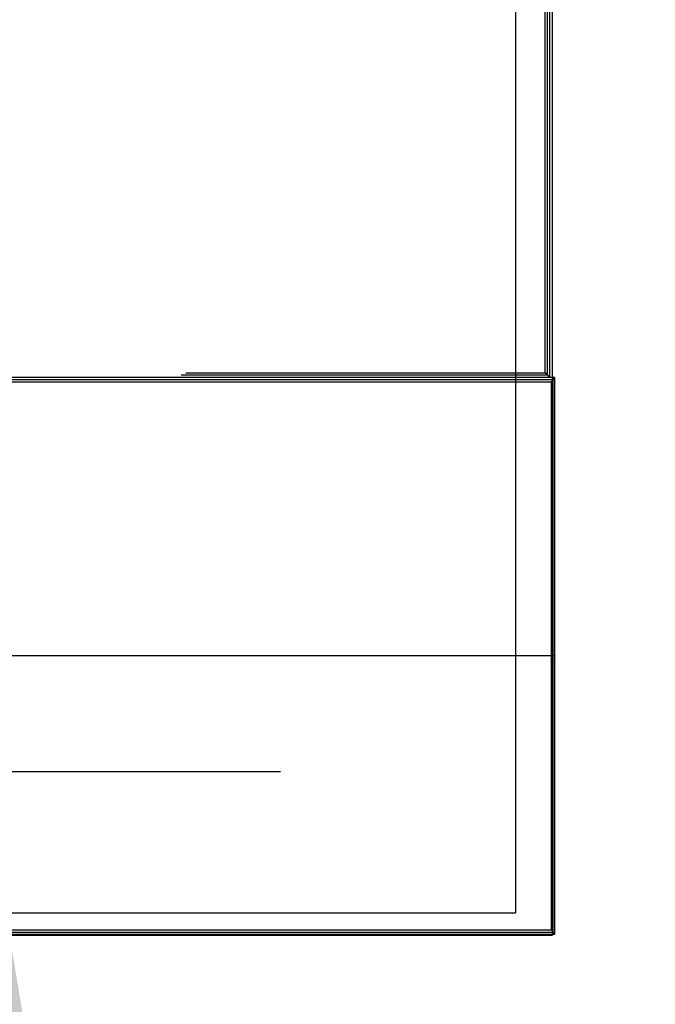
# Model space of a CAD drawing. Units: millimetres. Extents: x -389 to 307, y -230 to 302.
# Drawn here: x 76 to 105, y -78 to -34 of the extents above; entities that cross this region are included whole.
import ezdxf

# ---------------------------------------------------------------- set-up
doc = ezdxf.new("R2010")
doc.units = ezdxf.units.MM
doc.layers.add('Make2D$Widoczne$Krzywe', color=7, linetype='Continuous', true_color=0x000000)
doc.layers.add('WYMIARY', color=7, linetype='Continuous', true_color=0x000000)
doc.styles.add('Arial Normalny', font='txt')
doc.dimstyles.new('DOMY_LNY', dxfattribs={"dimscale": 1.1, "dimtxt": 10, "dimasz": 10, "dimexe": 5, "dimexo": 5, "dimgap": 2.5, "dimtad": 1, "dimtoh": 1, "dimdec": 0, "dimzin": 1, "dimdsep": 46, "dimtxsty": 'Arial Normalny', "dimcen": 5, "dimadec": 0, "dimazin": 1, "dimtfac": 1, "dimtdec": 4, "dimtix": 1, "dimtofl": 0, "dimtmove": 1, "dimatfit": 3, "dimfxl": 1, "dimtolj": 1, "dimtzin": 1, "dimarcsym": 0})

# ---------------------------------------------------------------- blocks, each defined once
blk = doc.blocks.new('*D8')
at = {"layer": 'Defpoints', "color": 0}
for p in [(42.546, -74.911), (42.546, -225), (75.496, -225)]:
    blk.add_point(p, dxfattribs=at)
at = {"layer": 'WYMIARY', "color": 0, "lineweight": -2}
for p, q in [((48.046, -74.911), (80.996, -74.911)), ((75.496, -85.911), (75.496, -214)), ((48.046, -225), (80.996, -225))]:
    blk.add_line(p, q, dxfattribs=at)
at = {"layer": 'WYMIARY', "color": 0}
for points in [[(77.33, -85.911), (73.663, -85.911), (75.496, -74.911)], [(73.663, -214), (77.33, -214), (75.496, -225)]]:
    blk.add_solid(points, dxfattribs=at)
at = {"layer": 'WYMIARY', "color": 0, "insert": (67.131, -149.956), "char_height": 11, "attachment_point": 5, "rotation": 90, "style": 'Arial Normalny'}
blk.add_mtext('\\A1;150', dxfattribs=at)

msp = doc.modelspace()

# ---------------------------------------------------------------- linework, layer by layer
at = {"layer": 'Make2D$Widoczne$Krzywe', "color": 6, "linetype": 'Continuous', "lineweight": -3, "true_color": 0xff00ff}
msp.add_open_spline([(-300.001, -225), (-0.001, -225), (299.999, -225), (299.999, 0), (299.999, 225), (-0.001, 225), (-300.001, 225), (-300.001, 0), (-300.001, -225)], degree=2, knots=[0, 0, 0, 1, 1, 2, 2, 3, 3, 4, 4, 4], dxfattribs=at)
at = {"layer": 'Make2D$Widoczne$Krzywe', "color": 12, "lineweight": -3, "true_color": 0xcc0000}
for points in [[(99.904, -75.048), (99.904, -0.048), (99.904, 74.952)], [(99.771, -49.995), (99.771, 0.005), (99.771, 50.005)], [(99.572, -49.795), (99.572, 0.005), (99.572, 49.805)], [(99.672, -49.895), (99.672, 0.005), (99.672, 49.905)], [(83.225, -49.895), (91.448, -49.895), (99.672, -49.895)], [(83.439, -49.795), (91.506, -49.795), (99.572, -49.795)], [(99.771, -49.995), (99.672, -49.895), (99.572, -49.795)], [(100, -50.011), (62.534, -50.011), (25.068, -50.011)], [(99.925, -50.111), (62.534, -50.111), (25.143, -50.111)], [(99.85, -50.211), (62.534, -50.211), (25.218, -50.211)], [(74.869, -49.995), (78.94, -49.995), (83.011, -49.995)], [(83.011, -49.995), (91.391, -49.995), (99.771, -49.995)], [(99.85, -50.211), (99.925, -50.111), (100, -50.011)], [(99.85, -74.811), (99.85, -62.511), (99.85, -50.211)], [(99.925, -74.911), (99.925, -62.511), (99.925, -50.111)], [(100, -75.011), (100, -62.511), (100, -50.011)], [(99.85, -62.511), (62.534, -62.511), (25.218, -62.511)], [(100, -62.511), (99.925, -62.511), (99.85, -62.511)], [(25.068, -75.011), (62.534, -75.011), (100, -75.011)], [(25.102, -75.048), (62.503, -75.048), (99.904, -75.048)], [(25.143, -74.911), (62.534, -74.911), (99.925, -74.911)], [(25.218, -74.811), (62.534, -74.811), (99.85, -74.811)], [(100, -75.011), (99.925, -74.911), (99.85, -74.811)]]:
    msp.add_open_spline(points, degree=2, dxfattribs=at)
at = {"layer": 'Make2D$Widoczne$Krzywe', "color": 9, "lineweight": -3, "true_color": 0xc0c0c0}
for points in [[(98.239, 73.952), (98.239, -0.048), (98.239, -74.048)], [(87.687, -67.711), (56.394, -67.711), (25.102, -67.711)], [(25.102, -74.048), (61.67, -74.048), (98.239, -74.048)]]:
    msp.add_open_spline(points, degree=2, dxfattribs=at)

# ---------------------------------------------------------------- dimensions: what is measured, and where the dimension line sits
at = {"layer": 'WYMIARY', "color": 6, "true_color": 0xff00ff}
dim = msp.add_linear_dim(base=(75.496, -225), p1=(42.546, -74.911), p2=(42.546, -225), angle=90, dimstyle='DOMY_LNY', override={"dimscale": 1.1, "dimtxt": 10, "dimasz": 10, "dimexe": 5, "dimexo": 5, "dimgap": 2.5, "dimtad": 1, "dimtih": 0, "dimtoh": 0, "dimdec": 0, "dimzin": 1, "dimtxsty": 'Arial Normalny', "dimsah": 0, "dimcen": 5, "dimazin": 1, "dimtix": 0, "dimtmove": 0, "dimtzin": 1}, dxfattribs=at)
dim.commit()
dim.dimension.update_dxf_attribs({"geometry": '*D8', "text_midpoint": (67.131, -149.956)})

doc.saveas('drawing.dxf')
